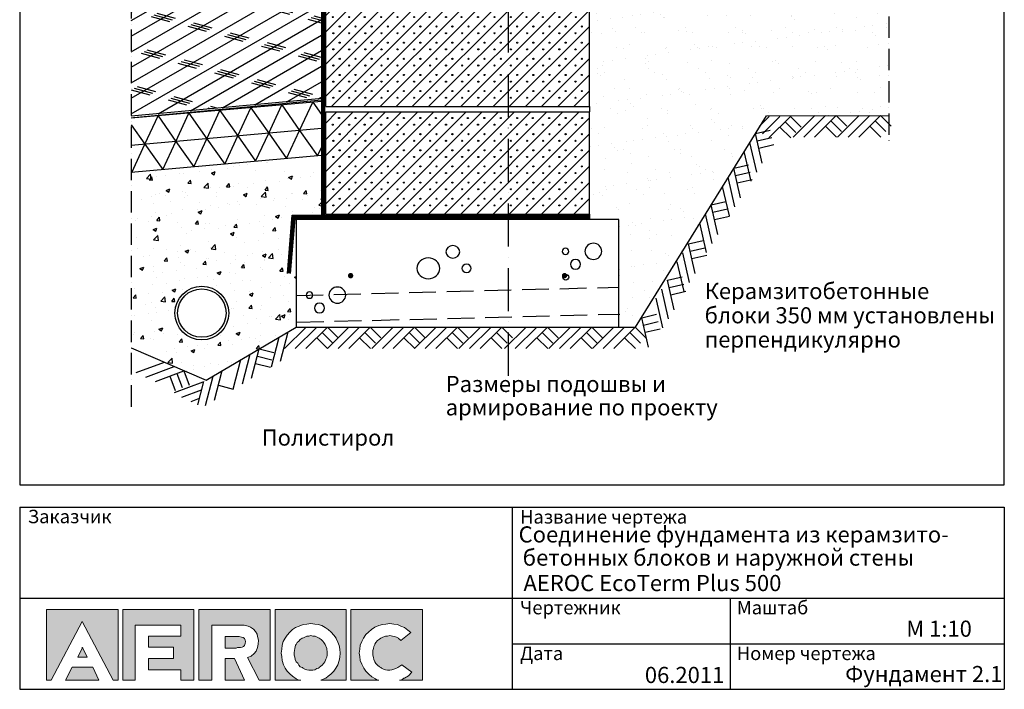
# Model space of a CAD drawing. Extents: x 2407 to 4237, y -262 to 2489.
# Drawn here: x 2407 to 4237, y -262 to 983 of the extents above; entities that cross this region are included whole.
import ezdxf

# ---------------------------------------------------------------- set-up
doc = ezdxf.new("R2010")
doc.units = 0
doc.header["$LTSCALE"] = 10
doc.header["$MEASUREMENT"] = 0
for name, pattern in [('KVP', [7, 5, -2]), ('PKV', [6, 4, -1, 0, -1]), ('PKVP', [12, 8, -2, 0, -2])]:
    doc.linetypes.add(name, pattern=pattern)
for name, color, linetype in [('ABI2', 7, 'CONTINUOUS'), ('ARMATUUR', 1, 'CONTINUOUS'), ('KONTUURID', 4, 'CONTINUOUS'), ('LOGO', 3, 'CONTINUOUS'), ('MÄRGENDID', 6, 'CONTINUOUS'), ('RAAMJOON', 15, 'CONTINUOUS'), ('RASTRID', 15, 'CONTINUOUS'), ('RASTRIDPLOKK', 15, 'CONTINUOUS'), ('TEKSTID', 7, 'CONTINUOUS')]:
    doc.layers.add(name, color=color, linetype=linetype)
doc.styles.add('ARIAL', font='arial.ttf')

# ---------------------------------------------------------------- blocks, each defined once
blk = doc.blocks.new('SIPOREX', base_point=(670.2, 1755.3))
at = {"layer": 'RASTRIDPLOKK'}
for centre in [(677, 1761.6), (688.7, 1774)]:
    blk.add_circle(centre, 1, dxfattribs=at)
blk = doc.blocks.new('A$C2948590A')
at = {"layer": 'KONTUURID'}
for p, q in [((-490, 0), (0, 0)), ((0, -190), (0, 0)), ((-490, -190), (-490, 0)), ((-490, -190), (0, -190))]:
    blk.add_line(p, q, dxfattribs=at)
at = {"layer": 'RASTRIDPLOKK'}
for p, q in [((-490, -80.9), (-409.1, 0)), ((-490, -170.9), (-319.1, 0)), ((-490, -140.9), (-349.1, 0)), ((-490, -110.9), (-379.1, 0)), ((-479.1, -190), (-289.1, 0)), ((-449.1, -190), (-259.1, 0)), ((-419.1, -190), (-229.1, 0)), ((-389.1, -190), (-199.1, 0)), ((-359.1, -190), (-169.1, 0)), ((-269.1, -190), (-79.1, 0)), ((-209.1, -190), (-19.1, 0)), ((-490, -20.9), (-469.1, 0)), ((-490, -50.9), (-439.1, 0)), ((-329.1, -190), (-139.1, 0)), ((-299.1, -190), (-109.1, 0)), ((-239.1, -190), (-49.1, 0)), ((-179.1, -190), (0, -10.9)), ((-148.3, -189.2), (0, -40.9)), ((-118.3, -189.2), (0, -70.9)), ((-88.3, -189.2), (0, -100.9)), ((-58.3, -189.2), (0, -130.9)), ((-28.3, -189.2), (0, -160.9))]:
    blk.add_line(p, q, dxfattribs=at)
for p in [(-483.8, -29.9), (-453.2, -29.9), (-424.4, -29.9), (-393.8, -29.9), (-363.2, -29.9), (-332.6, -29.9), (-303.8, -29.9), (-273.2, -29.9), (-244.4, -29.9), (-213.8, -29.9), (-183.2, -29.9), (-152.6, -29.9), (-123.8, -29.9), (-93.2, -29.9), (-62.6, -29.9), (-32.1, -29.9), (-482.6, -59.9), (-453.2, -59.9), (-423.2, -59.9), (-393.2, -59.9), (-363.2, -59.9), (-332.6, -59.9), (-302.6, -59.9), (-273.2, -59.9), (-243.2, -59.9), (-213.2, -59.9), (-183.2, -59.9), (-152.6, -59.9), (-122.6, -59.9), (-92.6, -59.9), (-62.6, -59.9), (-32.6, -59.9), (-482.6, -89.9), (-453.2, -89.9), (-423.2, -89.9), (-393.2, -89.9), (-363.2, -89.9), (-332.6, -89.9), (-302.6, -89.9), (-273.2, -89.9), (-243.2, -89.9), (-213.2, -89.9), (-183.2, -89.9), (-152.6, -89.9), (-122.6, -89.9), (-92.6, -89.9), (-62.6, -89.9), (-32.6, -89.9), (-482.6, -119.9), (-453.2, -119.9), (-423.2, -119.9), (-393.2, -119.9), (-363.2, -119.9), (-332.6, -119.9), (-302.6, -119.9), (-273.2, -119.9), (-243.2, -119.9), (-213.2, -119.9), (-183.2, -119.9), (-152.6, -119.9), (-122.6, -119.9), (-92.6, -119.9), (-62.6, -119.9), (-32.6, -119.9), (-482.6, -149.9), (-453.2, -149.9), (-423.2, -149.9), (-393.2, -149.9), (-363.2, -149.9), (-332.6, -149.9), (-302.6, -149.9), (-273.2, -149.9), (-243.2, -149.9), (-213.2, -149.9), (-183.2, -149.9), (-152.6, -149.9), (-122.6, -149.9), (-92.6, -149.9), (-62.6, -149.9), (-32.6, -149.9), (-482.6, -179.9), (-453.2, -179.9), (-423.2, -179.9), (-393.2, -179.9), (-363.2, -179.9), (-332.6, -179.9), (-302.6, -179.9), (-273.2, -179.9), (-243.2, -179.9), (-213.2, -179.9), (-183.2, -179.9), (-152.6, -179.9), (-122.6, -179.9), (-92.6, -179.9), (-62.6, -179.9), (-32.6, -179.9)]:
    blk.add_blockref('SIPOREX', p, dxfattribs=at)
blk = doc.blocks.new('CBLK', base_point=(0.662, 0.516))
at = {"layer": 'RASTRIDPLOKK'}
for centre, radius in [((0.314, 0.667), 0.253), ((1.156, 0.667), 0.101), ((0.853, 0.263), 0.152)]:
    blk.add_circle(centre, radius, dxfattribs=at)
blk = doc.blocks.new('A$C37812EAA')
at = {"layer": 'ABI2', "linetype": 'KVP'}
for p, q in [((-300, -140.8), (300, -125.6)), ((-298.7, -190.8), (301.3, -175.5))]:
    blk.add_line(p, q, dxfattribs=at)
at = {"layer": 'ARMATUUR', "const_width": 5}
for points in [[(-201.3, -104.2, 1), (-196.3, -104.2, 1)], [(201.3, -104.2, -1), (196.3, -104.2, -1)]]:
    blk.add_lwpolyline(points, format="xyb", close=True, dxfattribs=at)
at = {"layer": 'KONTUURID'}
blk.add_lwpolyline([(300, -200), (300, 0), (-300, 0), (-300, -200)], close=True, dxfattribs=at)
at = {"layer": 'RASTRID'}
blk.add_circle((201.1, -107), 5.5, dxfattribs=at)
at = {"layer": 'RASTRIDPLOKK'}
for p, xscale, yscale, zscale in [((-25, -79.1), 84.48749273425256, -76.11591067469385, 84.48749273425278), ((231, -68), -61.53886295102984, 59.37041032626121, 61.53886295103007), ((-244.8, -149.3), -61.53886295102984, 59.37041032626121, 61.53886295103007)]:
    blk.add_blockref('CBLK', p, dxfattribs=dict(at, xscale=xscale, yscale=yscale, zscale=zscale))
blk = doc.blocks.new('MAP', base_point=(1642.6, 765.4))
at = {"layer": 'RASTRID'}
for p, q in [((1602.6, 725.4), (1642.6, 765.4)), ((1622.4, 725.4), (1662.4, 765.4)), ((1642.2, 725.4), (1682.2, 765.4)), ((1672.3, 755.5), (1692.1, 735.7)), ((1682.2, 765.4), (1702, 745.6)), ((1662.4, 745.6), (1682.6, 725.4))]:
    blk.add_line(p, q, dxfattribs=at)
blk = doc.blocks.new('M2P4')
at = {"layer": 'RASTRID'}
for p, q in [((860.4, 172.9), (879.2, 191.7)), ((866.7, 159.4), (899, 191.7)), ((878.8, 151.7), (918.8, 191.7)), ((918.8, 191.7), (938.6, 171.9)), ((899, 171.9), (919.2, 151.7)), ((908.9, 181.8), (928.7, 162)), ((642.4, -182.3), (669.6, -175.9)), ((655.1, -237.4), (642.4, -182.3)), ((-21.5, -239.7), (18.5, -199.7)), ((-1.7, -239.7), (38.3, -199.7)), ((18.1, -239.7), (58.1, -199.7)), ((58.1, -199.7), (77.9, -219.5)), ((645.5, -195.9), (672.8, -189.6)), ((-46.1, -273.4), (-31.8, -218.6)), ((-29, -263.4), (-14.8, -208.6)), ((38.3, -219.5), (58.5, -239.7)), ((48.2, -209.6), (68, -229.4)), ((648.7, -209.5), (676.5, -203.1)), ((-234.8, -290.9), (-224.9, -317.7)), ((-221.7, -286), (-211.9, -312.3)), ((-168.7, -345.4), (-154.5, -290.7)), ((-151.6, -335.4), (-137.4, -280.6)), ((-225.9, -321.1), (-172.8, -301.4)), ((-182.8, -344.2), (-171.5, -300.7)), ((-144.4, -307.7), (-116.8, -314.9)), ((-212.6, -330), (-175.6, -316.3)), ((-195.1, -337.8), (-179.7, -332.1))]:
    blk.add_line(p, q, dxfattribs=at)
at = {"layer": 'ABI2', "color": 6, "linetype": 'Continuous'}
for p in [(964, 193.5), (1046.4, 193.5), (1046.4, 193.5), (98.2, -199.7), (180.5, -199.7), (260.2, -199.7), (342.5, -199.7), (427.5, -199.7), (509.7, -199.7), (509.7, -199.7), (590.7, -199.7)]:
    blk.add_blockref('MAP', p, dxfattribs=at)
for p, rotation in [((832.7, 126.5), 58.04961688364506), ((792.4, 61.8), 58.04961688364506), ((750.1, -6.1), 58.04961688364506), ((708.1, -78.8), 58.04961688364506), ((669, -146), 58.04961688364506), ((-102.7, -260.3), 30.42836950204426), ((-244.5, -264.7), 335.3555159263617)]:
    blk.add_blockref('MAP', p, dxfattribs=dict(at, rotation=rotation))
blk = doc.blocks.new('A$C7E1263FD')
at = {"layer": 'LOGO'}
h = blk.add_hatch(color=20, dxfattribs=at)
h.paths.add_polyline_path([(133.2, 0), (0, 0), (0, -131.3), (8.4, -131.3), (66.1, -22.4), (123.9, -131.3), (133.2, -131.3)])
h.paths.add_polyline_path([(67.1, -71.7), (66.1, -70.8), (66.1, -71.7), (57.8, -88.5), (75.4, -88.5)], flags=17)
h.paths.add_polyline_path([(85.7, -107.1), (47.5, -107.1), (35.4, -131.3), (96.9, -131.3)], flags=17)
h.paths.add_polyline_path([(164.9, -28.9), (249.6, -28.9), (249.6, -49.4), (189.1, -49.4), (189.1, -69.9), (235.7, -69.9), (235.7, -91.3), (189.1, -91.3), (189.1, -111.8), (249.6, -111.8), (249.6, -131.3), (273.8, -131.3), (273.8, 0), (141.6, 0), (141.6, -131.3), (164.9, -131.3)])
h.paths.add_polyline_path([(307.4, -28.9), (354.9, -28.9), (356.7, -28.9), (358.6, -28.9), (367, -28.9), (374.4, -30.7), (379.1, -32.6), (384.7, -36.3), (388.4, -41), (391.2, -45.6), (392.1, -50.3), (394, -56.8), (393.1, -64.3), (392.1, -70.8), (389.4, -77.3), (385.6, -82), (380, -86.6), (373.5, -89.4), (394.9, -131.3), (415.4, -131.3), (415.4, 0), (283.2, 0), (283.2, -131.3), (307.4, -131.3)])
h.paths.add_polyline_path([(369.8, -59.6), (368.9, -56.8), (367.9, -54), (365.1, -52.2), (362.3, -51.2), (357.7, -50.3), (352.1, -50.3), (331.6, -50.3), (331.6, -71.7), (352.1, -71.7), (354.9, -70.8), (357.7, -70.8), (360.5, -70.8), (363.3, -69.9), (366.1, -68.9), (367.9, -67.1), (368.9, -63.3)], flags=17)
h.paths.add_polyline_path([(349.3, -91.3), (331.6, -91.3), (331.6, -131.3), (367.9, -131.3)], flags=17)
h.paths.add_polyline_path([(557, 0), (424.7, 0), (424.7, -131.3), (472.3, -131.3), (467.6, -130.4), (463.9, -128.5), (457.3, -123.9), (451.8, -119.2), (447.1, -114.6), (443.4, -109), (440.6, -102.5), (437.8, -95), (436.9, -87.6), (435.9, -81), (436.9, -73.6), (437.8, -66.1), (439.6, -59.6), (443.4, -53.1), (447.1, -47.5), (451.8, -41.9), (457.3, -37.3), (462.9, -33.5), (469.5, -30.7), (476.9, -27.9), (483.4, -27), (490.9, -26.1), (498.3, -27), (504.9, -27.9), (511.4, -29.8), (517.9, -33.5), (523.5, -37.3), (529.1, -41.9), (533.7, -47.5), (538.4, -53.1), (538.4, -54), (541.2, -60.5), (544, -67.1), (544.9, -73.6), (545.8, -81), (544.9, -88.5), (544, -95), (541.2, -102.5), (537.5, -109), (533.7, -114.6), (528.1, -120.2), (523.5, -123.9), (518.8, -127.6), (514.2, -129.5), (509.5, -131.3), (557, -131.3)])
h.paths.add_polyline_path([(520.7, -88.5), (521.6, -84.8), (521.6, -81), (521.6, -80.1), (520.7, -72.7), (517.9, -65.2), (515.1, -61.5), (513.2, -58.7), (510.4, -55.9), (506.7, -53.1), (503, -51.2), (499.3, -49.4), (494.6, -49.4), (490.9, -48.4), (487.2, -49.4), (483.4, -49.4), (479.7, -51.2), (476, -53.1), (475, -53.1), (471.3, -55.9), (468.5, -58.7), (465.7, -61.5), (463.9, -65.2), (462.9, -66.1), (461.1, -72.7), (460.1, -80.1), (460.1, -84.8), (461.1, -88.5), (462, -93.1), (463.9, -96.9), (466.7, -99.7), (468.5, -103.4), (471.3, -106.2), (475, -108), (476, -108), (476, -109), (479.7, -110.8), (483.4, -111.8), (487.2, -112.7), (490.9, -112.7), (494.6, -112.7), (498.3, -111.8), (502.1, -109.9), (505.8, -109), (505.8, -108), (506.7, -108), (509.5, -105.3), (512.3, -103.4), (515.1, -99.7), (517, -96.9), (517.9, -95.9), (518.8, -92.2)], flags=17)
h.paths.add_polyline_path([(698.6, 0), (565.4, 0), (565.4, -131.3), (617.6, -131.3), (613.8, -130.4), (611, -128.5), (604.5, -124.8), (598.9, -120.2), (593.3, -114.6), (589.6, -109), (588.7, -108), (585.9, -101.5), (583.1, -95), (582.2, -87.6), (581.2, -81), (582.2, -73.6), (583.1, -66.1), (585.9, -59.6), (588.7, -53.1), (593.3, -46.6), (598, -41.9), (603.6, -37.3), (610.1, -32.6), (617.6, -29.8), (624.1, -27.9), (630.6, -27), (638.1, -26.1), (645.5, -27), (652, -27.9), (658.5, -30.7), (665.1, -33.5), (671.6, -38.2), (677.2, -42.8), (658.5, -57.8), (656.7, -55.9), (653.9, -54), (653.9, -53.1), (650.2, -51.2), (646.4, -50.3), (642.7, -49.4), (638.1, -48.4), (633.4, -49.4), (629.7, -49.4), (625, -51.2), (621.3, -53.1), (618.5, -55), (614.8, -57.8), (612, -61.5), (610.1, -64.3), (610.1, -65.2), (608.2, -68.9), (607.3, -72.7), (606.4, -76.4), (606.4, -80.1), (606.4, -81), (606.4, -84.8), (607.3, -89.4), (608.2, -93.1), (610.1, -96.9), (612, -100.6), (614.8, -103.4), (618.5, -106.2), (621.3, -108), (622.2, -109), (625.9, -110.8), (629.7, -111.8), (633.4, -112.7), (638.1, -112.7), (641.8, -111.8), (645.5, -110.8), (649.2, -109.9), (653, -108), (656.7, -105.3), (660.4, -102.5), (679, -116.4), (672.5, -123), (665.1, -127.6), (664.1, -127.6), (660.4, -130.4), (655.7, -131.3), (698.6, -131.3)])
at = {"layer": 'LOGO', "color": 20, "lineweight": 0}
for points in [[(0, 0), (133.2, 0), (133.2, -131.3), (123.9, -131.3), (66.1, -22.4), (8.4, -131.3), (0, -131.3), (0, 0), (0, 0)], [(141.6, 0), (273.8, 0), (273.8, -131.3), (249.6, -131.3), (249.6, -111.8), (189.1, -111.8), (189.1, -91.3), (235.7, -91.3), (235.7, -69.9), (189.1, -69.9), (189.1, -49.4), (249.6, -49.4), (249.6, -28.9), (164.9, -28.9), (164.9, -131.3), (141.6, -131.3), (141.6, 0), (141.6, 0)], [(283.2, 0), (415.4, 0), (415.4, -131.3), (394.9, -131.3), (373.5, -89.4), (380, -86.6), (385.6, -82), (389.4, -77.3), (392.1, -70.8), (393.1, -64.3), (394, -56.8), (392.1, -50.3), (391.2, -45.6), (388.4, -41), (384.7, -36.3), (379.1, -32.6), (374.4, -30.7), (367, -28.9), (358.6, -28.9), (356.7, -28.9), (354.9, -28.9), (307.4, -28.9), (307.4, -131.3), (283.2, -131.3), (283.2, 0), (283.2, 0)], [(424.7, 0), (557, 0), (557, -131.3), (509.5, -131.3), (514.2, -129.5), (518.8, -127.6), (523.5, -123.9), (528.1, -120.2), (533.7, -114.6), (537.5, -109), (541.2, -102.5), (544, -95), (544.9, -88.5), (545.8, -81), (544.9, -73.6), (544, -67.1), (541.2, -60.5), (538.4, -54), (538.4, -53.1), (533.7, -47.5), (529.1, -41.9), (523.5, -37.3), (517.9, -33.5), (511.4, -29.8), (504.9, -27.9), (498.3, -27), (490.9, -26.1), (483.4, -27), (476.9, -27.9), (469.5, -30.7), (462.9, -33.5), (457.3, -37.3), (451.8, -41.9), (447.1, -47.5), (443.4, -53.1), (439.6, -59.6), (437.8, -66.1), (436.9, -73.6), (435.9, -81), (436.9, -87.6), (437.8, -95), (440.6, -102.5), (443.4, -109), (447.1, -114.6), (451.8, -119.2), (457.3, -123.9), (463.9, -128.5), (467.6, -130.4), (472.3, -131.3), (424.7, -131.3), (424.7, 0), (424.7, 0)], [(565.4, 0), (698.6, 0), (698.6, -131.3), (655.7, -131.3), (660.4, -130.4), (664.1, -127.6), (665.1, -127.6), (672.5, -123), (679, -116.4), (660.4, -102.5), (656.7, -105.3), (653, -108), (649.2, -109.9), (645.5, -110.8), (641.8, -111.8), (638.1, -112.7), (633.4, -112.7), (629.7, -111.8), (625.9, -110.8), (622.2, -109), (621.3, -108), (618.5, -106.2), (614.8, -103.4), (612, -100.6), (610.1, -96.9), (608.2, -93.1), (607.3, -89.4), (606.4, -84.8), (606.4, -81), (606.4, -80.1), (606.4, -80.1), (606.4, -76.4), (607.3, -72.7), (608.2, -68.9), (610.1, -65.2), (610.1, -64.3), (612, -61.5), (614.8, -57.8), (618.5, -55), (621.3, -53.1), (625, -51.2), (629.7, -49.4), (633.4, -49.4), (638.1, -48.4), (638.1, -48.4), (642.7, -49.4), (646.4, -50.3), (650.2, -51.2), (653.9, -53.1), (653.9, -54), (656.7, -55.9), (658.5, -57.8), (677.2, -42.8), (671.6, -38.2), (665.1, -33.5), (665.1, -33.5), (658.5, -30.7), (652, -27.9), (645.5, -27), (638.1, -26.1), (630.6, -27), (624.1, -27.9), (617.6, -29.8), (610.1, -32.6), (603.6, -37.3), (598, -41.9), (593.3, -46.6), (588.7, -53.1), (585.9, -59.6), (583.1, -66.1), (582.2, -73.6), (581.2, -81), (582.2, -87.6), (583.1, -95), (585.9, -101.5), (588.7, -108), (589.6, -109), (593.3, -114.6), (598.9, -120.2), (604.5, -124.8), (611, -128.5), (613.8, -130.4), (617.6, -131.3), (565.4, -131.3), (565.4, 0), (565.4, 0)], [(331.6, -71.7), (352.1, -71.7), (354.9, -70.8), (357.7, -70.8), (360.5, -70.8), (363.3, -69.9), (366.1, -68.9), (367.9, -67.1), (368.9, -63.3), (369.8, -59.6), (368.9, -56.8), (367.9, -54), (365.1, -52.2), (362.3, -51.2), (357.7, -50.3), (352.1, -50.3), (331.6, -50.3), (331.6, -71.7), (331.6, -71.7)], [(521.6, -81), (521.6, -80.1), (520.7, -72.7), (517.9, -65.2), (515.1, -61.5), (513.2, -58.7), (510.4, -55.9), (506.7, -53.1), (506.7, -53.1), (503, -51.2), (499.3, -49.4), (494.6, -49.4), (490.9, -48.4), (487.2, -49.4), (483.4, -49.4), (479.7, -51.2), (476, -53.1), (475, -53.1), (475, -53.1), (471.3, -55.9), (468.5, -58.7), (465.7, -61.5), (463.9, -65.2), (463.9, -65.2), (462.9, -66.1), (461.1, -72.7), (460.1, -80.1), (460.1, -80.1), (460.1, -80.1), (460.1, -84.8), (461.1, -88.5), (462, -93.1), (463.9, -96.9), (466.7, -99.7), (468.5, -103.4), (471.3, -106.2), (475, -108), (476, -108), (476, -109), (479.7, -110.8), (483.4, -111.8), (487.2, -112.7), (490.9, -112.7), (494.6, -112.7), (498.3, -111.8), (502.1, -109.9), (505.8, -109), (505.8, -108), (506.7, -108), (509.5, -105.3), (512.3, -103.4), (515.1, -99.7), (517, -96.9), (517.9, -95.9), (518.8, -92.2), (520.7, -88.5), (521.6, -84.8), (521.6, -81), (521.6, -81)], [(66.1, -69.9), (66.1, -70.8), (66.1, -71.7), (57.8, -88.5), (75.4, -88.5), (67.1, -71.7), (66.1, -70.8), (66.1, -69.9), (66.1, -69.9)], [(367.9, -131.3), (331.6, -131.3), (331.6, -91.3), (349.3, -91.3), (367.9, -131.3), (367.9, -131.3)], [(96.9, -131.3), (35.4, -131.3), (47.5, -107.1), (85.7, -107.1), (96.9, -131.3), (96.9, -131.3)]]:
    blk.add_lwpolyline(points, dxfattribs=at)
blk = doc.blocks.new('A$C275B7CD7')
at = {"layer": 'LOGO', "color": 20}
blk.add_blockref('A$C7E1263FD', (0, 131.3), dxfattribs=at)
blk = doc.blocks.new('A$C58AC2871')
at = {"layer": 'LOGO', "color": 20}
blk.add_blockref('A$C275B7CD7', (50, 17), dxfattribs=at)

msp = doc.modelspace()

# ---------------------------------------------------------------- hatches: boundary and pattern name
at = {"layer": 'RASTRIDPLOKK'}
h = msp.add_hatch(dxfattribs=at)
h.set_pattern_fill('AR-SAND', color=256, scale=30, style=0)
h.set_pattern_definition([(37.5, (241.47, 1487.493), (-1.8898, 57.8047), [0, -45.6, 0, -51, 0, -48.75]), (7.5, (241.47, 1487.49), (53.0933, 84.6644), [0, -24.6, 0, -41.1, 0, -15.75]), (327.5, (204.57, 1487.493), (93.42426, 0.1698), [0, -15, 0, -54, 0, -70.5]), (317.5, (204.57, 1487.49), (90.1838, 26.3303), [0, -7.5, 0, -35.4, 0, -40.5])])
h.paths.add_polyline_path([(4022, 1276), (3466.3, 1276), (3465.7, 1275.3), (3465.7, 1221.3), (3465.7, 1211.3), (3465.7, 1021.3), (3465.7, 1011.3), (3465.7, 821.3), (3465.7, 811.3), (3465.7, 621.3), (3465.7, 611.3), (3520.7, 611.3), (3520.7, 411.3), (3550.7, 411.3), (3551, 411.6), (3551.3, 411.3), (3551.7, 411.3), (3692, 637.7), (3691.7, 638.8), (3692.8, 639), (3734.2, 705.9), (3734.1, 706.7), (3734.8, 706.9), (3774.4, 770.8), (3774.3, 771.4), (3774.9, 771.6), (3794.9, 803.9), (3923.9, 804.5), (3924.3, 804.9), (3924.7, 804.5), (4022, 805)])
h = msp.add_hatch(dxfattribs=at)
h.set_pattern_fill('CORK', color=256, scale=200, angle=30, style=0)
h.set_pattern_definition([(30, (241.47, 1487.493), (-12.5, 21.65064), []), (165, (258.546, 1482.92), (-18.3013, -68.3013), [35.3553, -35.3553]), (165, (263.96, 1486.04), (-18.3013, -68.3013), [35.3553, -35.3553]), (165, (269.37, 1489.17), (-18.3013, -68.3013), [35.3553, -35.3553])])
h.paths.add_polyline_path([(2967.7, 1019.3), (2996.1, 1019.3), (2996.1, 1021.3), (2996.1, 1060.7), (2614.3, 1046), (2614.3, 803.3), (2967.7, 836.5)])
h = msp.add_hatch(dxfattribs=at)
h.set_pattern_fill('AR-CONC,_O', color=256, scale=10)
h.set_pattern_definition([(50, (241.47, 1487.49), (71.726, -6.2752), [7.5, -82.5]), (355, (241.47, 1487.49), (-13.8751, 75.2192), [6, -66]), (100.4514, (247.45, 1486.97), (57.851, 68.944), [6.374, -70.1142]), (46.1842, (241.47, 1507.49), (106.724, -16.552), [11.25, -123.75]), (96.6356, (250.36, 1506.11), (93.4663, 97.4118), [9.561, -105.1713]), (351.184, (241.47, 1507.49), (93.466, 97.412), [9, -99]), (21, (251.47, 1502.49), (59.6907, -40.2619), [7.5, -82.5]), (326, (251.47, 1502.49), (24.3315, 72.515), [6, -66]), (71.4514, (256.445, 1499.14), (84.0223, 32.253), [6.374, -70.1142]), (37.5, (241.47, 1487.493), (1.21599, 33.28939), [0, -65.2, 0, -67, 0, -66.25]), (7.5, (241.47, 1487.493), (26.30695, 39.44117), [0, -38.2, 0, -63.7, 0, -25.25]), (327.5, (219.17, 1487.493), (53.38224, -2.25549), [0, -25, 0, -78, 0, -103.5]), (317.5, (209.17, 1487.493), (58.3186, 10.0105), [0, -32.5, 0, -51.8, 0, -73.5])])
h.paths.add_polyline_path([(2845, 704.1), (2845, 719.5), (2614.3, 699.1), (2614.3, 372.9), (2753.3, 312.9), (2845, 366.9)])
h.paths.add_polyline_path([(2795.4, 437.6, -1), (2695.4, 437.6, -1)], flags=16)
h.paths.add_polyline_path([(2790.4, 437.6, -1), (2700.4, 437.6, -1)], flags=0)
h.paths.add_polyline_path([(2967.7, 730.4), (2845, 719.5), (2845, 704.1), (2845, 366.9), (2852, 371), (2852.1, 371.1), (2852.2, 371.1), (2920.7, 411.3), (2920.7, 611.3), (2920.7, 619.3), (2967.7, 619.3)])

# ---------------------------------------------------------------- linework, layer by layer
at = {"layer": 'ABI2'}
for p, q in [((2967.7, 1019.3), (2967.7, 619.3)), ((2973.7, 1013.3), (2973.7, 619.3)), ((2975.7, 837.2), (2614.3, 803.3)), ((2967.7, 833.5), (2618.5, 800.7)), ((2904.5, 511.3), (2913.1, 619.3)), ((2910.5, 511.3), (2918.7, 613.3)), ((2913.1, 619.3), (3465.7, 619.3)), ((2918.7, 613.3), (3465.7, 613.3))]:
    msp.add_line(p, q, dxfattribs=at)
at = {"layer": 'ABI2', "linetype": 'Continuous'}
for p, q in [((2967.7, 830.8), (2614.3, 799.5)), ((2967.7, 780.6), (2614.3, 749.3)), ((2967.7, 730.4), (2614.3, 699.1))]:
    msp.add_line(p, q, dxfattribs=at)
at = {"layer": 'ABI2', "linetype": 'KVP', "const_width": 6}
for points in [[(2970.7, 1013.3), (2970.7, 619.3)], [(2907.5, 511.3), (2916.1, 619.3)], [(2918.7, 616.3), (3465.7, 616.3)]]:
    msp.add_lwpolyline(points, dxfattribs=at)
at = {"layer": 'ABI2'}
msp.add_lwpolyline([(2614.3, 372.9), (2753.3, 312.9), (2920.7, 411.3), (3551.7, 411.3), (3794.9, 803.9), (4022, 805)], dxfattribs=at)
msp.add_circle((2745.4, 437.6), 50, dxfattribs=at)
at = {"layer": 'ABI2', "linetype": 'Continuous'}
msp.add_circle((2745.4, 437.6), 45, dxfattribs=at)
at = {"layer": 'MÄRGENDID', "linetype": 'PKV'}
for p, q in [((4022, 1770.3), (4022, 752.1)), ((2614.3, 1145), (2614.3, 261.9))]:
    msp.add_line(p, q, dxfattribs=at)
at = {"layer": 'RAAMJOON'}
for p, q in [((2406.9, 2489), (2406.9, 118.3)), ((4236.9, 118.3), (4236.9, 2489)), ((2406.9, 77), (4236.9, 77)), ((2406.9, 77), (2406.9, -261.7)), ((3321.9, 77), (3321.9, -261.7)), ((4236.9, 77), (4236.9, -261.7))]:
    msp.add_line(p, q, dxfattribs=at)
at = {"layer": 'RAAMJOON', "linetype": 'Continuous'}
for p, q in [((2406.9, 118.3), (4236.9, 118.3)), ((2406.9, -92.3), (4236.9, -92.3)), ((3728.3, -261.7), (3728.3, -92.3)), ((3321.9, -177), (4236.9, -177)), ((2406.9, -261.7), (4236.9, -261.7))]:
    msp.add_line(p, q, dxfattribs=at)
at = {"layer": 'RASTRID'}
for points in [[(2614.3, 787.6), (2639.7, 751.5), (2664, 803.9), (2697.2, 756.6), (2721.5, 809), (2754.7, 761.7), (2779, 814.1), (2812.2, 766.8), (2836.5, 819.2), (2869.7, 771.9), (2894, 824.3), (2927.2, 777), (2951.5, 829.4), (2967.7, 806.4)], [(2615.3, 699.1), (2639.7, 751.5), (2672.8, 704.3), (2697.2, 756.6), (2730.3, 709.4), (2754.7, 761.7), (2787.9, 714.5), (2812.2, 766.8), (2845.4, 719.6), (2869.7, 771.9), (2902.9, 724.7), (2927.2, 777), (2960.4, 729.8), (2967.7, 745.5)]]:
    msp.add_lwpolyline(points, dxfattribs=at)
at = {"layer": 'RASTRIDPLOKK'}
for p, q in [((3465.7, 821.3), (3465.7, 811.3)), ((2920.7, 619.3), (2920.7, 611.3)), ((3465.7, 621.3), (3465.7, 611.3))]:
    msp.add_line(p, q, dxfattribs=at)
at = {"layer": 'TEKSTID', "color": 6, "linetype": 'PKVP'}
msp.add_line((3315.2, 321.2), (3315.2, 2321.4), dxfattribs=at)
at = {"layer": 'TEKSTID'}
for points in [[(3385.2, 757.8, 0, 8.34, 0), (3400, 739.2, 0, 0, 0), (3639.4, 439.9, 0, 0, 0), (3639.4, 439.9, 0, 0, 0)], [(2845, 727.8, 0, 8.34, 0), (2845, 704.1, 0, 0, 0), (2845, 220.9, 0, 0, 0)], [(3078.2, 497.9, 0, 8.34, 0), (3078.2, 474.2, 0, 0, 0), (3078.2, 284.7, 0, 0, 0), (3177, 284.7, 0, 0, 0)]]:
    msp.add_lwpolyline(points, format="xyseb", dxfattribs=at)

# ---------------------------------------------------------------- block references
at = {"layer": 'RASTRID'}
msp.add_blockref('M2P4', (2920.7, 611.3), dxfattribs=at)
at = {"layer": 'RASTRIDPLOKK'}
for name, p in [('A$C2948590A', (3465.7, 1011.3)), ('A$C2948590A', (3465.7, 811.3)), ('A$C37812EAA', (3220.7, 611.3)), ('A$C58AC2871', (2406.9, -261.7))]:
    msp.add_blockref(name, p, dxfattribs=at)

# ---------------------------------------------------------------- texts
at = {"layer": 'RAAMJOON', "style": 'ARIAL'}
for s, p in [('Заказчик', (2421.9, 47)), ('Название чертежа', (3336.9, 46.3)), ('Чертежник', (3336.9, -122.3)), ('Маштаб', (3739.7, -122.3)), ('Дата', (3336.9, -207.3)), ('Номер чертежа', (3739.7, -207.3))]:
    msp.add_text(s, height=25, dxfattribs=at).set_placement(p)
at = {"layer": 'RASTRIDPLOKK', "insert": (3343.2, -49.2), "char_height": 30, "width": 580.534, "attachment_point": 1, "style": 'ARIAL'}
msp.add_mtext('{\\C0;AEROC EcoTerm Plus 500}', dxfattribs=at)
at = {"layer": 'TEKSTID', "style": 'ARIAL'}
for s, p in [('Керамзитобетонные', (3679.9, 463.5)), ('блоки 350 мм установлены ', (3679.9, 418.5)), ('перпендикулярно', (3679.9, 373.5)), ('Размеры подошвы и', (3198.7, 290.8)), ('армирование по проекту', (3198.7, 247.4)), ('Полистирол', (2856.8, 191.2)), ('Соединение фундамента из керамзито-', (3334.2, 11.2)), ('бетонных блоков и наружной стены ', (3341.8, -31.9)), ('M 1:10', (4054.7, -164)), ('06.2011', (3568.8, -250)), ('Фундамент 2.1', (3941.2, -248.3))]:
    msp.add_text(s, height=30, dxfattribs=at).set_placement(p)

doc.saveas('drawing.dxf')
